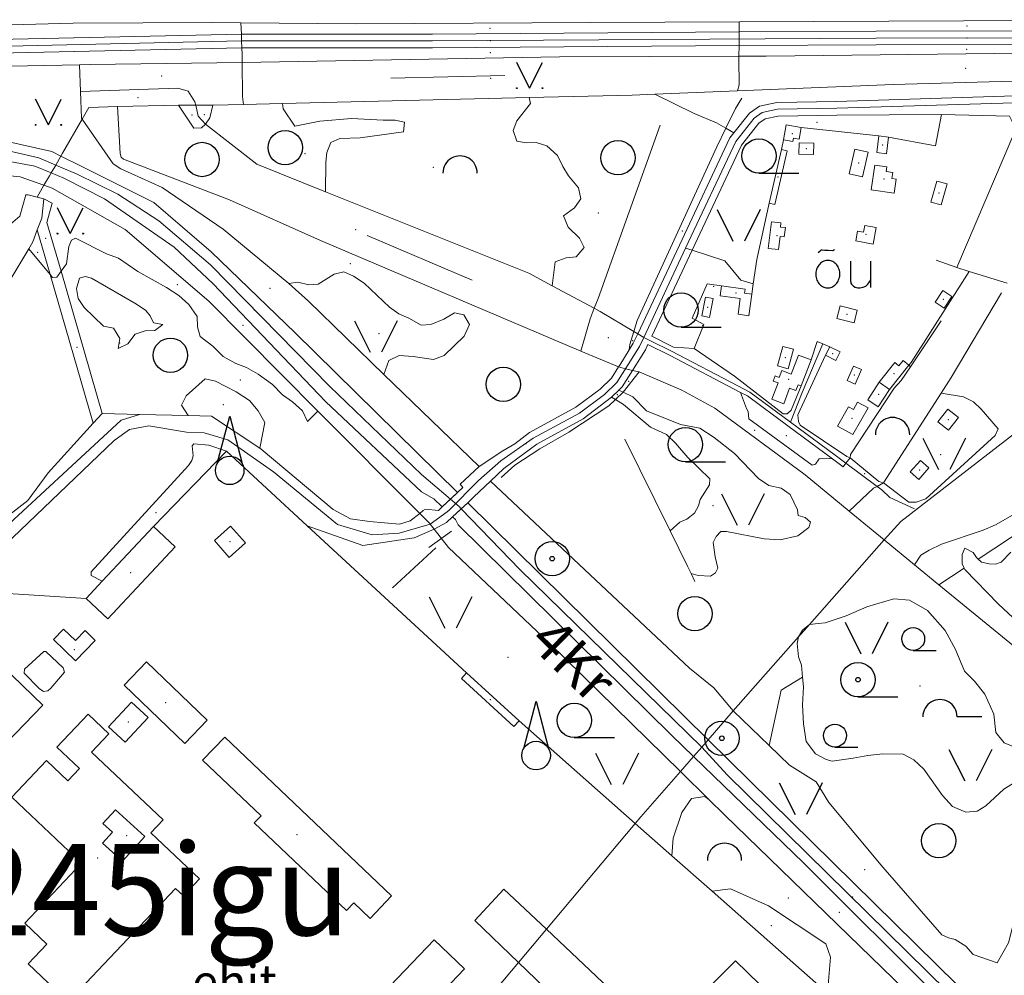
# Model space of a CAD drawing. Units: metres. Extents: x 508347 to 555018, y 5936638 to 6592033.
# Drawn here: x 546203 to 546634, y 6585904 to 6586322 of the extents above; entities that cross this region are included whole.
import ezdxf
from ezdxf.enums import TextEntityAlignment as Align

# ---------------------------------------------------------------- set-up
doc = ezdxf.new("R2010")
doc.units = ezdxf.units.M
for name, color, linetype in [('08080-vektor_must$0$10', 7, 'Continuous'), ('08080-vektor_must$0$16', 7, 'Continuous'), ('08080-vektor_must$0$17', 7, 'Continuous'), ('08080-vektor_must$0$19', 7, 'Continuous'), ('08080-vektor_must$0$2', 7, 'Continuous'), ('08080-vektor_must$0$21', 7, 'Continuous'), ('08080-vektor_must$0$23', 7, 'Continuous'), ('08080-vektor_must$0$24', 7, 'Continuous'), ('08080-vektor_must$0$25', 7, 'Continuous'), ('08080-vektor_must$0$26', 7, 'Continuous'), ('08080-vektor_must$0$3', 7, 'Continuous'), ('08080-vektor_must$0$30', 7, 'Continuous'), ('08080-vektor_must$0$31', 7, 'Continuous'), ('08080-vektor_must$0$33', 7, 'Continuous'), ('08080-vektor_must$0$34', 7, 'Continuous'), ('08080-vektor_must$0$38', 7, 'Continuous'), ('08080-vektor_must$0$40', 7, 'Continuous'), ('08080-vektor_must$0$43', 7, 'Continuous'), ('08080-vektor_must$0$44', 7, 'Continuous'), ('08080-vektor_must$0$47', 7, 'Continuous'), ('08080-vektor_must$0$49', 7, 'Continuous'), ('08080-vektor_must$0$50', 7, 'Continuous'), ('08080-vektor_must$0$51', 7, 'Continuous'), ('08080-vektor_must$0$55', 7, 'Continuous'), ('08080-vektor_must$0$59', 7, 'Continuous'), ('08080-vektor_must$0$7', 7, 'Continuous'), ('08080-vektor_must$0$8', 7, 'Continuous'), ('08080-vektor_must$0$9', 7, 'Continuous'), ('K-xref', 7, 'Continuous')]:
    doc.layers.add(name, color=color, linetype=linetype)
doc.styles.add('08080-vektor_must$0$txt', font='TXT', dxfattribs={"height": 0.2})

# ---------------------------------------------------------------- blocks, each defined once
blk = doc.blocks.new('08080-vektor_must$0$HLEHT1')
at = {"layer": '08080-vektor_must$0$50', "linetype": 'Continuous'}
blk.add_line((0, -7.52), (17.52, -7.52), dxfattribs=at)
blk.add_circle((0, 0), 7.52, dxfattribs=at)
blk = doc.blocks.new('08080-vektor_must$0$LEHT_1')
at = {"layer": '08080-vektor_must$0$50', "linetype": 'Continuous'}
blk.add_circle((0, 0), 7.52, dxfattribs=at)
blk = doc.blocks.new('08080-vektor_must$0$KTORN1')
at = {"layer": '08080-vektor_must$0$44', "color": 7, "linetype": 'Continuous'}
blk.add_lwpolyline([(-5.43, 3.07), (0, 23.76), (5.43, 3.07)], dxfattribs=at)
blk.add_circle((0, 0), 6.24, dxfattribs=at)
blk = doc.blocks.new('08080-vektor_must$0$LPUU_1')
at = {"layer": '08080-vektor_must$0$51', "linetype": 'Continuous'}
for radius in [7.52, 1]:
    blk.add_circle((0, 0), radius, dxfattribs=at)
blk = doc.blocks.new('08080-vektor_must$0$LSALU1')
at = {"layer": '08080-vektor_must$0$51', "linetype": 'Continuous'}
blk.add_line((0, -7.52), (17.52, -7.52), dxfattribs=at)
for radius in [7.52, 1]:
    blk.add_circle((0, 0), radius, dxfattribs=at)
blk = doc.blocks.new('08080-vektor_must$0$HNOOR1')
at = {"layer": '08080-vektor_must$0$50', "linetype": 'Continuous'}
blk.add_line((0, -5), (10, -5), dxfattribs=at)
blk.add_circle((0, 0), 5, dxfattribs=at)
blk = doc.blocks.new('08080-vektor_must$0$HPOOS1')
at = {"layer": '08080-vektor_must$0$50', "linetype": 'Continuous'}
blk.add_line((7.52, 0.04), (18.32, 0.04), dxfattribs=at)
blk.add_arc((0.02, 0.02), 7.5, 359.8472, 180.1528, dxfattribs=at)
blk = doc.blocks.new('08080-vektor_must$0$VOSA_1')
at = {"layer": '08080-vektor_must$0$49', "linetype": 'Continuous'}
blk.add_arc((0.02, 0.02), 7.5, 359.8472, 180.1528, dxfattribs=at)
blk = doc.blocks.new('08080-vektor_must$0$MURU_1')
at = {"layer": '08080-vektor_must$0$49', "linetype": 'Continuous'}
for q in [(-5.6, 11.24), (5.6, 11.24)]:
    blk.add_line((0, 0), q, dxfattribs=at)
for centre in [(-5.6, 0), (5.6, 0)]:
    blk.add_circle(centre, 0.2, dxfattribs=at)
blk = doc.blocks.new('08080-vektor_must$0$LAGE_1')
at = {"layer": '08080-vektor_must$0$49', "linetype": 'Continuous'}
for p, q in [((-9.38, 13.76), (-2.5, 0)), ((9.36, 13.76), (2.5, 0))]:
    blk.add_line(p, q, dxfattribs=at)
blk = doc.blocks.new('08080-vektor_must$0$OU___1')
at = {"layer": '08080-vektor_must$0$49', "color": 7, "linetype": 'Continuous'}
blk.add_line((11.67, 6.24), (11.67, -5.34), dxfattribs=at)
for points in [[(-11.27, 10), (-11.27, 10), (-10.41, 10.79), (-10.15, 10.97), (-9.84, 11.1), (-9.52, 11.12), (-8.33, 11.07), (-6.83, 10.99), (-4.87, 10.92), (-4.66, 10.94), (-4.34, 11.11), (-3.98, 11.33)], [(2.89, 6.24), (2.97, -2.48), (3, -2.97), (3.1, -3.45), (3.36, -3.89), (3.72, -4.34), (4.26, -4.8), (4.96, -5.19), (5.58, -5.39), (6.18, -5.51), (6.92, -5.47), (7.66, -5.38), (8.46, -5.19), (9.15, -4.93), (9.62, -4.67), (10.06, -4.35), (10.51, -3.91), (10.9, -3.33), (11.21, -2.82), (11.67, -2.02)]]:
    blk.add_lwpolyline(points, dxfattribs=at)
blk.add_lwpolyline([(-1.79, 0.3, 0.043111), (-1.84, 1.48, 0.043879), (-2.09, 2.62, 0.045371), (-2.53, 3.68, 0.047479), (-3.14, 4.62, 0.049991), (-3.91, 5.4, 0.052556), (-4.79, 6, 0.054701), (-5.77, 6.38, 0.055936), (-6.79, 6.54, 0.055936), (-7.82, 6.47, 0.054701), (-8.82, 6.17, 0.052556), (-9.75, 5.66, 0.049991), (-10.58, 4.94, 0.047479), (-11.28, 4.06, 0.045371), (-11.81, 3.04, 0.043879), (-12.16, 1.93, 0.043111), (-12.31, 0.76, 0.043111), (-12.26, -0.42, 0.043879), (-12.01, -1.56, 0.045371), (-11.57, -2.62, 0.047479), (-10.96, -3.56, 0.049991), (-10.19, -4.34, 0.052556), (-9.31, -4.94, 0.054701), (-8.33, -5.32, 0.055936), (-7.31, -5.48, 0.055936), (-6.28, -5.41, 0.054701), (-5.28, -5.11, 0.052556), (-4.35, -4.6, 0.049991), (-3.52, -3.88, 0.047479), (-2.82, -3, 0.045371), (-2.29, -1.98, 0.043879), (-1.94, -0.87, 0.043111)], format="xyb", close=True, dxfattribs=at)
blk.add_lwpolyline([(-1.79, 0.3, 0.043111), (-1.84, 1.48, 0.043879), (-2.09, 2.62, 0.045371), (-2.53, 3.68, 0.047479), (-3.14, 4.62, 0.049991), (-3.91, 5.4, 0.052556), (-4.79, 6, 0.054701), (-5.77, 6.38, 0.055936), (-6.79, 6.54, 0.055936), (-7.82, 6.47, 0.054701), (-8.82, 6.17, 0.052556), (-9.75, 5.66, 0.049991), (-10.58, 4.94, 0.047479), (-11.28, 4.06, 0.045371), (-11.81, 3.04, 0.043879), (-12.16, 1.93, 0.043111), (-12.31, 0.76, 0.043111), (-12.26, -0.42, 0.043879), (-12.01, -1.56, 0.045371), (-11.57, -2.62, 0.047479), (-10.96, -3.56, 0.049991), (-10.19, -4.34, 0.052556), (-9.31, -4.94, 0.054701), (-8.33, -5.32, 0.055936), (-7.31, -5.48, 0.055936), (-6.28, -5.41, 0.054701), (-5.28, -5.11, 0.052556), (-4.35, -4.6, 0.049991), (-3.52, -3.88, 0.047479), (-2.82, -3, 0.045371), (-2.29, -1.98, 0.043879), (-1.94, -0.87, 0.043111)], format="xyb", close=True, dxfattribs=at)
blk = doc.blocks.new('08080-vektor_must')
at = {"layer": '08080-vektor_must$0$10', "linetype": 'Continuous', "lineweight": 9}
for p, q in [((546606.94, 6586280.45), (546636.65, 6586279.79)), ((546480.05, 6586183.4), (546497.75, 6586221.04)), ((546557.99, 6586178.81), (546554.9, 6586180.1)), ((546462.45, 6586156.78), (546465.67, 6586159.87)), ((546539.61, 6586144.15), (546559.11, 6586129.7)), ((546566.84, 6586130.14), (546565, 6586127.83)), ((546565.39, 6586130.76), (546566.84, 6586130.14)), ((546409.46, 6586119.96), (546415.36, 6586125.53)), ((546559.11, 6586129.7), (546563.81, 6586126.22)), ((546563.81, 6586126.22), (546565, 6586127.83)), ((546402.22, 6586113.1), (546409.46, 6586119.96)), ((546384.75, 6586098.93), (546390.15, 6586101.86))]:
    blk.add_line(p, q, dxfattribs=at)
for points in [[(546020.53, 6586307.89), (546026.58, 6586308.07), (546153.61, 6586312.44), (546300.39, 6586315.68)], [(546300.39, 6586315.68), (546384.08, 6586315.66), (546518.32, 6586316.62)], [(546518.32, 6586316.62), (546578.27, 6586316.96), (546717.72, 6586317.19)], [(546518.28, 6586310.62), (546578.29, 6586310.96), (546717.58, 6586311.19)], [(546017.91, 6586301.8), (546026.78, 6586302.07), (546153.79, 6586306.44), (546300.59, 6586309.68)], [(546300.59, 6586309.68), (546384.1, 6586309.66), (546518.28, 6586310.62)], [(546516.02, 6586272.48), (546522.84, 6586281.12), (546527.24, 6586284.13), (546534.74, 6586285.77), (546560.97, 6586286.21), (546648.23, 6586288.93), (546798.13, 6586294.11), (546825.64, 6586294.22)], [(546497.75, 6586221.04), (546519.38, 6586267.04), (546526.98, 6586276.68), (546529.66, 6586278.51), (546535.44, 6586279.79), (546561.11, 6586280.21), (546606.94, 6586280.45)], [(546473.93, 6586184.47), (546492.19, 6586223.31), (546514.24, 6586270.22), (546516.02, 6586272.48)], [(546470.16, 6586177.42), (546471.99, 6586180.35), (546473.93, 6586184.47)], [(546480.05, 6586183.4), (546489.61, 6586178.64), (546498.6, 6586178.02)], [(546465.5, 6586169.96), (546466.02, 6586170.8), (546470.16, 6586177.42)], [(546471.63, 6586168.46), (546477.27, 6586177.47), (546478.35, 6586179.78)], [(546478.35, 6586179.78), (546487.79, 6586175.08), (546518.88, 6586158.85)], [(546545.51, 6586161.66), (546541.15, 6586151.02), (546539.32, 6586149.48), (546537.55, 6586149.46), (546516.29, 6586165.98), (546498.6, 6586178.02)], [(546554.9, 6586180.1), (546552.51, 6586181.1), (546549.83, 6586173.04)], [(546565.39, 6586130.76), (546545.09, 6586144.42), (546544.25, 6586146.14), (546544.05, 6586149.02), (546556.11, 6586175.08)], [(546420.11, 6586136.32), (546426.56, 6586141.32), (546446.78, 6586152.33), (546457.41, 6586160.25), (546462.44, 6586165.09), (546465.5, 6586169.96)], [(546465.67, 6586159.87), (546467.14, 6586161.27), (546471.63, 6586168.46)], [(546415.36, 6586125.53), (546429.72, 6586136.2), (546450.02, 6586147.27), (546462.45, 6586156.78)], [(546518.88, 6586158.85), (546521.9, 6586157.27), (546539.61, 6586144.15)], [(546255.78, 6586149.22), (546247.76, 6586146.72), (546190.85, 6586094.15), (546151.87, 6586054.96), (546053.44, 6585952.21), (546008.24, 6585907.64), (546003.34, 6585904.28)], [(546293.89, 6586133.09), (546286.09, 6586135.75), (546279.54, 6586136.26), (546278.88, 6586135.46), (546279.3, 6586131.03), (546278.79, 6586129.04), (546277.32, 6586126.77), (546234.61, 6586080.31), (546234.6, 6586078.69), (546239.45, 6586076.13)], [(546404.48, 6586126.41), (546414.93, 6586133.22), (546420.11, 6586136.32)], [(546329.27, 6586100.43), (546353.6, 6586091.77), (546375.98, 6586095.18), (546384.75, 6586098.93)]]:
    blk.add_lwpolyline(points, dxfattribs=at)
at = {"layer": '08080-vektor_must$0$16', "linetype": 'Continuous', "lineweight": 9}
blk.add_line((546492.58, 6585992.85), (546505.1, 6585980.58), dxfattribs=at)
for points in [[(546384.75, 6586098.93), (546391.03, 6586090.97), (546435.31, 6586049), (546492.58, 6585992.85)], [(546505.1, 6585980.58), (546511.95, 6585973.87), (546590.9, 6585897.34)]]:
    blk.add_lwpolyline(points, dxfattribs=at)
at = {"layer": '08080-vektor_must$0$17', "linetype": 'Continuous', "lineweight": 9}
blk.add_line((546382.44, 6586090.87), (546392.42, 6586098.08), dxfattribs=at)
at = {"layer": '08080-vektor_must$0$19', "linetype": 'Continuous', "lineweight": 9}
for p, q in [((546497.75, 6586221.04), (546494.9, 6586222.03)), ((546333.87, 6586150.67), (546378.46, 6586105.82)), ((546565, 6586127.83), (546578.67, 6586117.71)), ((546383.01, 6586101.13), (546384.75, 6586098.93))]:
    blk.add_line(p, q, dxfattribs=at)
for points in [[(546122.84, 6586261.43), (546203.5, 6586253.2), (546214, 6586249.48)], [(546214, 6586249.48), (546217.6, 6586248.21), (546249.56, 6586230.14), (546286.13, 6586198.7), (546333.87, 6586150.67)], [(546524.51, 6586206.4), (546519.09, 6586207.89), (546512, 6586216.39), (546497.75, 6586221.04)], [(546578.67, 6586117.71), (546580.73, 6586116.18), (546584.34, 6586112.84), (546595.1, 6586107.81)], [(546378.46, 6586105.82), (546382.58, 6586101.68), (546383.01, 6586101.13)]]:
    blk.add_lwpolyline(points, dxfattribs=at)
at = {"layer": '08080-vektor_must$0$2', "linetype": 'Continuous', "lineweight": 9}
for p, q in [((546583.72, 6586270.57), (546579.52, 6586271.07)), ((546536.79, 6586265.2), (546531.41, 6586241.71)), ((546522.53, 6586192.4), (546523.85, 6586201.81)), ((546557.99, 6586178.81), (546556.11, 6586175.08)), ((546562.49, 6586176.54), (546557.99, 6586178.81)), ((546549.83, 6586173.04), (546545.51, 6586161.66)), ((546592.66, 6586170.76), (546584.1, 6586160.06)), ((546584.1, 6586160.06), (546579.63, 6586163.32)), ((546261.94, 6586100.16), (546239.45, 6586076.13)), ((546239.45, 6586076.13), (546232.43, 6586068.62)), ((546399.02, 6586036.04), (546421.95, 6586015.12)), ((546402.54, 6585927.72), (546415.31, 6585941.41)), ((546415.31, 6585941.41), (546433.92, 6585923.82)), ((546421.69, 6585909.27), (546402.54, 6585927.72))]:
    blk.add_line(p, q, dxfattribs=at)
for points in [[(546545.53, 6586274.81), (546538.84, 6586275.97), (546537.69, 6586269.32)], [(546537.69, 6586269.32), (546541.84, 6586268.6), (546542.1, 6586270.07), (546544.63, 6586269.63), (546545.53, 6586274.81)], [(546550.85, 6586262.91), (546544.39, 6586263.16), (546544.58, 6586268.11), (546551.04, 6586267.86), (546550.85, 6586262.91)], [(546579.52, 6586271.07), (546578.63, 6586263.78), (546582.83, 6586263.27), (546583.72, 6586270.57)], [(546531.41, 6586241.71), (546533.99, 6586241.12), (546539.36, 6586264.62), (546536.79, 6586265.2)], [(546568.94, 6586265.35), (546566.46, 6586254.49), (546572.25, 6586253.17), (546574.73, 6586264.03), (546568.94, 6586265.35)], [(546577.73, 6586258.35), (546576.08, 6586247.55), (546586.14, 6586246.01), (546587.07, 6586252.13), (546585.17, 6586252.42), (546585.59, 6586255.14), (546582.61, 6586255.59), (546582.91, 6586257.56), (546577.73, 6586258.35)], [(546604.8, 6586251.36), (546602.23, 6586242.17), (546606.82, 6586240.89), (546609.39, 6586250.08), (546604.8, 6586251.36)], [(546535.55, 6586221.35), (546536.23, 6586227.1), (546538.08, 6586226.88), (546538.56, 6586230.96), (546536.4, 6586231.22), (546536.61, 6586233.06), (546532.46, 6586233.56), (546531.06, 6586221.89), (546535.55, 6586221.35)], [(546569.37, 6586225.18), (546577.05, 6586223.78), (546578.35, 6586230.96), (546573.3, 6586231.87), (546572.77, 6586228.96), (546570.14, 6586229.43), (546569.37, 6586225.18)], [(546510.56, 6586205.46), (546509.94, 6586201.11), (546518.8, 6586199.87), (546517.85, 6586193.06), (546522.53, 6586192.4)], [(546523.85, 6586201.81), (546520.67, 6586202.26), (546520.92, 6586204), (546510.56, 6586205.46)], [(546607.46, 6586203.42), (546604.1, 6586198.4), (546608.06, 6586195.76), (546611.41, 6586200.78), (546607.46, 6586203.42)], [(546503.58, 6586200.59), (546501.95, 6586192.32), (546505.38, 6586191.65), (546507, 6586199.91), (546503.58, 6586200.59)], [(546570.02, 6586194.81), (546562.49, 6586196.73), (546561.08, 6586191.21), (546568.61, 6586189.29), (546570.02, 6586194.81)], [(546537.4, 6586178.94), (546535.1, 6586170.41), (546539.78, 6586169.15), (546542.07, 6586177.69), (546537.4, 6586178.94)], [(546532.65, 6586155.83), (546535.36, 6586162.96), (546533.17, 6586163.79), (546534.04, 6586166.09), (546535.82, 6586165.41), (546536.98, 6586168.44), (546541.1, 6586166.88), (546544.24, 6586175.16), (546549.83, 6586173.04)], [(546556.11, 6586175.08), (546560.61, 6586172.81), (546562.49, 6586176.54)], [(546568.37, 6586170.38), (546565.58, 6586164.04), (546569.14, 6586162.47), (546571.92, 6586168.81), (546568.37, 6586170.38)], [(546579.63, 6586163.32), (546586.48, 6586171.89), (546588.26, 6586170.47), (546590.11, 6586172.79), (546592.66, 6586170.76)], [(546545.51, 6586161.66), (546544.14, 6586162.18), (546543.17, 6586159.61), (546540.4, 6586160.66), (546537.82, 6586153.86), (546532.65, 6586155.83)], [(546584.1, 6586160.06), (546579.14, 6586152.55), (546574.65, 6586155.51), (546579.63, 6586163.32)], [(546568.09, 6586140.33), (546574.72, 6586152.02), (546570.17, 6586154.6), (546568.32, 6586151.34), (546566.2, 6586152.54), (546561.43, 6586144.11), (546568.09, 6586140.33)], [(546610.01, 6586142.23), (546614.4, 6586147.77), (546609.71, 6586151.5), (546605.32, 6586145.96), (546610.01, 6586142.23)], [(546593.18, 6586124.02), (546596.9, 6586120.73), (546601.37, 6586125.8), (546597.65, 6586129.08), (546593.18, 6586124.02)], [(546232.43, 6586068.62), (546241.97, 6586059.7), (546271.48, 6586091.23), (546261.94, 6586100.16)], [(546295.13, 6586086.62), (546288.57, 6586093.93), (546295.6, 6586100.23), (546302.16, 6586092.92), (546295.13, 6586086.62)], [(546218.19, 6586050.62), (546227.72, 6586041.37), (546236.37, 6586050.28), (546231.98, 6586054.55), (546227.72, 6586050.16), (546222.58, 6586055.15), (546218.19, 6586050.62)], [(546285.46, 6586015.39), (546258.8, 6586040.88), (546249.04, 6586030.68), (546275.7, 6586005.18), (546285.46, 6586015.39)], [(546213.45, 6586021.97), (546153.33, 6585959.7), (546161.77, 6585951.55), (546151.37, 6585940.78), (546142.58, 6585949.26), (546131.8, 6585938.09), (546118.12, 6585951.3), (546129.09, 6585962.66), (546125.25, 6585966.37), (546195.58, 6586039.22), (546213.45, 6586021.97)], [(546421.95, 6586015.12), (546419.69, 6586012.64), (546396.76, 6586033.56), (546399.02, 6586036.04)], [(546252.24, 6586023.3), (546242.18, 6586012.43), (546249.49, 6586005.66), (546259.55, 6586016.52), (546252.24, 6586023.3)], [(546224.63, 6585892.05), (546271.62, 6585941.67), (546275.04, 6585938.43), (546282.09, 6585945.87), (546260.77, 6585966.06), (546266.13, 6585971.72), (546234.79, 6586001.39), (546242.37, 6586009.4), (546233.35, 6586017.95), (546219.68, 6586003.51), (546229.57, 6585994.15), (546224.48, 6585988.78), (546215.14, 6585997.63), (546199.98, 6585981.62), (546230.43, 6585952.78), (546205.58, 6585926.53), (546215.28, 6585917.34), (546207.08, 6585908.67), (546224.63, 6585892.05)], [(546293.11, 6586007.98), (546366.14, 6585938.48), (546356.72, 6585928.59), (546349.59, 6585935.37), (546346.37, 6585931.99), (546306.07, 6585970.35), (546309.03, 6585973.46), (546283.44, 6585997.82), (546293.11, 6586007.98)], [(546258.16, 6585964.43), (546248.42, 6585953.63), (546239.61, 6585961.58), (546243.93, 6585966.36), (546239.8, 6585970.08), (546245.23, 6585976.1), (546258.16, 6585964.43)], [(546433.92, 6585923.82), (546477.54, 6585882.56), (546475.05, 6585879.92), (546481.15, 6585874.3), (546516.76, 6585910), (546538.06, 6585889.24), (546533.89, 6585885.49), (546536.28, 6585882.61), (546471.41, 6585814.82), (546486.48, 6585800.28), (546452.6, 6585766.35), (546425.54, 6585792.71), (546420.79, 6585787.37), (546432.65, 6585774.79), (546381.1, 6585724.26)], [(546384.76, 6585919.23), (546317.6, 6585848.8), (546330.98, 6585836.04), (546398.14, 6585906.47), (546384.76, 6585919.23)], [(546359.04, 6585785.88), (546391.33, 6585817.46), (546409.44, 6585799.24), (546426.05, 6585817.99), (546433.75, 6585810.97), (546453.21, 6585831.45), (546447.2, 6585837.08), (546472.88, 6585864.72), (546466.38, 6585871.37), (546463.88, 6585868.64), (546421.69, 6585909.27)]]:
    blk.add_lwpolyline(points, dxfattribs=at)
at = {"layer": '08080-vektor_must$0$21', "linetype": 'Continuous', "lineweight": 9}
for p, q in [((546211.06, 6586229.93), (546216.7, 6586210.41)), ((546216.7, 6586210.41), (546235.52, 6586145.31)), ((546454.85, 6586195.67), (546436.44, 6586205.53)), ((546473.93, 6586184.47), (546472.22, 6586185.49)), ((546476.52, 6586182.93), (546473.93, 6586184.47))]:
    blk.add_line(p, q, dxfattribs=at)
for points in [[(546280.41, 6586284.63), (546280.1, 6586286.06), (546277.09, 6586290.71), (546272.54, 6586292.02), (546230, 6586290.51)], [(546284.75, 6586276.29), (546281.47, 6586279.69), (546280.41, 6586284.63)], [(546337.19, 6586246.66), (546307.14, 6586258.79), (546284.75, 6586276.29)], [(546436.44, 6586205.53), (546426.31, 6586210.96), (546337.19, 6586246.66)], [(546472.22, 6586185.49), (546457.51, 6586194.24), (546454.85, 6586195.67)]]:
    blk.add_lwpolyline(points, dxfattribs=at)
at = {"layer": '08080-vektor_must$0$23', "linetype": 'Continuous', "lineweight": 9}
for p, q in [((546365.77, 6586296.4), (546415.76, 6586297.6)), ((546355.45, 6586227.57), (546401.45, 6586207.97))]:
    blk.add_line(p, q, dxfattribs=at)
at = {"layer": '08080-vektor_must$0$24', "linetype": 'Continuous', "lineweight": 9}
for points in [[(546397.4, 6586117.27), (546394.97, 6586114.97), (546388.34, 6586108.7), (546386.64, 6586107.09)], [(546390.15, 6586101.86), (546392.84, 6586104.36), (546399.47, 6586110.54), (546402.22, 6586113.1)]]:
    blk.add_lwpolyline(points, dxfattribs=at)
at = {"layer": '08080-vektor_must$0$25', "linetype": 'Continuous', "lineweight": 9}
for points in [[(546300.22, 6586320.64), (546300.39, 6586315.68), (546300.49, 6586312.68), (546300.59, 6586309.68), (546300.69, 6586306.82)], [(546518.23, 6586304.72), (546518.24, 6586305.96), (546518.28, 6586310.62), (546518.3, 6586313.62), (546518.32, 6586316.62), (546518.36, 6586321.06)], [(546222.11, 6586263.52), (546230.72, 6586278.44), (546233.69, 6586283.59)], [(546287.88, 6586284.63), (546280.41, 6586284.63), (546272.88, 6586284.63)], [(546211, 6586244.29), (546214, 6586249.48), (546216.41, 6586253.67)], [(546453.04, 6586191.07), (546454.85, 6586195.67), (546456.54, 6586199.98)], [(546474.48, 6586167.76), (546471.63, 6586168.46), (546468.56, 6586169.21), (546465.5, 6586169.96)], [(546577.09, 6586116.86), (546578.67, 6586117.71), (546581.54, 6586119.24)]]:
    blk.add_lwpolyline(points, dxfattribs=at)
at = {"layer": '08080-vektor_must$0$26', "linetype": 'Continuous', "lineweight": 9}
for p, q in [((546229.55, 6586302.26), (546199.2, 6586301.58)), ((546230, 6586290.51), (546229.55, 6586302.26)), ((546545.53, 6586274.81), (546579.52, 6586271.07)), ((546536.79, 6586265.2), (546537.69, 6586269.32)), ((546221.49, 6586211.84), (546239.47, 6586149.64)), ((546523.85, 6586201.81), (546524.51, 6586206.4)), ((546404.48, 6586126.41), (546362.74, 6586166.68)), ((546239.47, 6586149.64), (546255.78, 6586149.22)), ((546255.78, 6586149.22), (546277.13, 6586148.67)), ((546261.94, 6586100.16), (546293.89, 6586133.09)), ((546293.89, 6586133.09), (546329.27, 6586100.43)), ((546329.27, 6586100.43), (546399.02, 6586036.04)), ((546421.95, 6586015.12), (546472.86, 6585970.15)), ((546472.86, 6585970.15), (546488.88, 6585956)), ((546488.88, 6585956), (546506.49, 6585940.44)), ((546506.49, 6585940.44), (546557.03, 6585895.8))]:
    blk.add_line(p, q, dxfattribs=at)
for points in [[(546717.5, 6586308.15), (546530.17, 6586306), (546518.24, 6586305.96)], [(546300.72, 6586303.19), (546234.2, 6586302.36), (546229.55, 6586302.26)], [(546518.24, 6586305.96), (546439.62, 6586305.69), (546300.72, 6586303.19)], [(546230.72, 6586278.44), (546230.44, 6586278.84), (546230, 6586290.51)], [(546519.47, 6586287.6), (546516.69, 6586283.14), (546512.5, 6586274.46)], [(546321.13, 6586206.51), (546292.39, 6586230.26), (546265.67, 6586248.49), (546247.65, 6586256.74), (546244.27, 6586258.89), (546230.72, 6586278.44)], [(546583.72, 6586270.57), (546604.33, 6586266.77), (546606.94, 6586280.45)], [(546636.65, 6586279.79), (546637.8, 6586277.44), (546638.65, 6586274.34), (546638.63, 6586271.96), (546613.68, 6586213.48)], [(546512.5, 6586274.46), (546508.56, 6586266.3), (546473.72, 6586190.36), (546472.22, 6586185.49)], [(546213.88, 6586243.49), (546217.57, 6586241.72), (546215.28, 6586233.2), (546221.49, 6586211.84)], [(546524.51, 6586206.4), (546526.02, 6586216.96), (546531.41, 6586241.71)], [(546619.01, 6586211.81), (546593.58, 6586171.88), (546592.66, 6586170.76)], [(546362.74, 6586166.68), (546329.83, 6586198.75), (546321.13, 6586206.51)], [(546498.6, 6586178.02), (546502.91, 6586188.6), (546497.77, 6586191.32), (546504.37, 6586206.35), (546510.56, 6586205.46)], [(546472.22, 6586185.49), (546470.45, 6586179.76), (546470.16, 6586177.42)], [(546277.13, 6586148.67), (546287.27, 6586148.41), (546308.44, 6586134.39)], [(546308.44, 6586134.39), (546309.14, 6586133.93), (546340.65, 6586107.52), (546348.13, 6586103.42), (546356.45, 6586102.33), (546369.69, 6586101.2), (546374.3, 6586102.68), (546378.46, 6586105.82)], [(546397.4, 6586117.27), (546396.21, 6586118.61), (546404.48, 6586126.41)], [(546378.46, 6586105.82), (546380.05, 6586107.09), (546381.04, 6586107.65), (546386.64, 6586107.09)], [(546058.55, 6585941.47), (546184.51, 6586071.7), (546232.43, 6586068.62)]]:
    blk.add_lwpolyline(points, dxfattribs=at)
at = {"layer": '08080-vektor_must$0$3', "linetype": 'Continuous', "lineweight": 9}
for p in [(546541.61, 6586272.06), (546547.72, 6586265.51), (546581.17, 6586267.17), (546570.6, 6586259.26), (546535.39, 6586253.16), (546581.76, 6586252.18), (546605.81, 6586246.12), (546534.94, 6586227.46), (546573.86, 6586228.07), (546516.9, 6586202.35), (546607.76, 6586199.59), (546504.48, 6586196.12), (546565.55, 6586193.01), (546538.59, 6586174.04), (546559.3, 6586175.81), (546540.02, 6586164.51), (546568.75, 6586166.42), (546586.14, 6586167.04), (546579.45, 6586157.94), (546567.73, 6586147.46), (546609.86, 6586146.86), (546597.27, 6586124.9), (546295.36, 6586093.42), (546251.96, 6586079.93), (546227.28, 6586046.19), (546267.25, 6586023.03), (546409.36, 6586024.34), (546250.87, 6586014.48), (546324.79, 6585965.18), (546237.49, 6585955)]:
    blk.add_point(p, dxfattribs=at)
at = {"layer": '08080-vektor_must$0$30', "linetype": 'Continuous', "lineweight": 9}
for p, q in [((546300.72, 6586303.19), (546300.69, 6586306.82)), ((546481.47, 6586289.35), (546517.56, 6586290.78)), ((546301.32, 6586284.84), (546318.38, 6586285.25)), ((546318.38, 6586285.25), (546426.46, 6586287.86)), ((546233.69, 6586283.59), (546246.16, 6586283.92)), ((546246.16, 6586283.92), (546272.88, 6586284.63)), ((546287.88, 6586284.63), (546301.32, 6586284.84)), ((546483.8, 6586275.88), (546456.54, 6586199.98)), ((546222.11, 6586263.52), (546221.41, 6586262.31)), ((546221.41, 6586262.31), (546219.12, 6586258.34)), ((546216.41, 6586253.67), (546217.12, 6586254.89)), ((546217.12, 6586254.89), (546219.12, 6586258.34)), ((546613.68, 6586213.48), (546604.62, 6586216.7)), ((546619.01, 6586211.81), (546613.68, 6586213.48)), ((546635.62, 6586206.6), (546619.01, 6586211.81)), ((546453.04, 6586191.07), (546449.06, 6586176.81)), ((546593.27, 6586170.04), (546606.7, 6586190.21)), ((546465.5, 6586169.96), (546449.06, 6586176.81)), ((546474.48, 6586167.76), (546467.6, 6586158.93)), ((546467.6, 6586158.93), (546464.18, 6586155.72)), ((546606.69, 6586158.48), (546581.54, 6586119.24)), ((546488.08, 6586098.16), (546468.26, 6586138.4)), ((546566.44, 6586106.9), (546577.09, 6586116.86)), ((546581.86, 6586094.25), (546566.44, 6586106.9)), ((546595.12, 6586083.36), (546581.86, 6586094.25)), ((546366.57, 6586073.32), (546385.47, 6586090.78)), ((546605.77, 6586074.62), (546595.12, 6586083.36)), ((546498.97, 6586076.06), (546497.27, 6586079.51)), ((546670.83, 6586021.21), (546605.77, 6586074.62))]:
    blk.add_line(p, q, dxfattribs=at)
for points in [[(546300.22, 6586320.64), (546287.72, 6586320.76), (546226.74, 6586320.46), (546188.47, 6586319.5), (546075.33, 6586315.14), (546021.27, 6586313.71)], [(546518.36, 6586321.06), (546453.23, 6586320.79), (546350.61, 6586320.15), (546300.22, 6586320.64)], [(546717.83, 6586321.98), (546714.7, 6586321.87), (546518.36, 6586321.06)], [(546301.32, 6586284.84), (546300.86, 6586288.4), (546300.72, 6586303.19)], [(546518.23, 6586304.72), (546518.31, 6586293.49), (546517.56, 6586290.78)], [(546517.56, 6586290.78), (546585.77, 6586293.65), (546717.26, 6586297.22)], [(546426.46, 6586287.86), (546471.49, 6586288.95), (546481.47, 6586289.35)], [(546449.06, 6586176.81), (546335.05, 6586225.39), (546295.26, 6586243.18), (546248.78, 6586260.89), (546247.76, 6586261.87), (546247.34, 6586263.37), (546246.16, 6586283.92)], [(546633.16, 6586202.47), (546611.06, 6586165.3), (546606.69, 6586158.48)], [(546566.84, 6586130.14), (546567.07, 6586131.7), (546586.19, 6586160.69), (546589.26, 6586164.01), (546593.27, 6586170.04)], [(546566.44, 6586106.9), (546547.2, 6586122.7), (546507.74, 6586151.9), (546493.28, 6586159.75), (546474.48, 6586167.76)], [(546464.18, 6586155.72), (546461.28, 6586152.99), (546443.73, 6586141.44), (546431, 6586134.12), (546420.07, 6586126.92), (546414.07, 6586121.61)], [(546606.69, 6586158.48), (546616.52, 6586156.84), (546620.86, 6586154.68), (546624.31, 6586151.42)], [(546581.54, 6586119.24), (546579.4, 6586119.77), (546566.84, 6586130.14)], [(546674.41, 6586131.09), (546654.69, 6586116.24), (546642.04, 6586107.47), (546630.54, 6586100.85), (546625.08, 6586098.51), (546606.86, 6586092.39), (546601.43, 6586089.82), (546597.84, 6586087.57), (546595.12, 6586083.36)], [(546497.27, 6586079.51), (546495.7, 6586082.7), (546488.08, 6586098.16)]]:
    blk.add_lwpolyline(points, dxfattribs=at)
at = {"layer": '08080-vektor_must$0$31', "linetype": 'Continuous', "lineweight": 9}
for p, q in [((546211, 6586244.29), (546213.88, 6586243.49)), ((546399.47, 6586110.54), (546504.76, 6586006.81)), ((546504.76, 6586006.81), (546613.71, 6585899.48))]:
    blk.add_line(p, q, dxfattribs=at)
for points in [[(545596.76, 6586299.29), (545601.87, 6586300.38), (545603.05, 6586301.09), (545614.28, 6586302.04), (545618.48, 6586304.55), (545639.48, 6586303.35), (545648.15, 6586303.31), (545696.52, 6586298.95), (545708.36, 6586298.83), (545730.36, 6586298.07), (545752.19, 6586295.86), (545772.52, 6586296.19), (545784.91, 6586295.25), (545814.68, 6586293.96), (545847.35, 6586291.34), (545923.71, 6586286.54), (545995.94, 6586283.02), (546058.84, 6586280.99), (546124.2, 6586278.45), (546180.25, 6586272.58), (546217.45, 6586264.28), (546221.41, 6586262.31)], [(546217.12, 6586254.89), (546210, 6586257.81), (546189.4, 6586261.68), (546172.19, 6586263.96), (546162.42, 6586265.96), (546146.22, 6586265.98), (546109.31, 6586268.47), (546072.74, 6586267.95), (545989.41, 6586270.58), (545960.05, 6586273.76), (545897.66, 6586275.25), (545790.22, 6586278.99), (545696.74, 6586281.47), (545674.46, 6586280.99), (545664.67, 6586282.24), (545658.81, 6586282.14), (545623.92, 6586285.97)], [(546221.41, 6586262.31), (546230.28, 6586257.9), (546262.06, 6586242), (546287.18, 6586220.36), (546323.91, 6586184.97), (546394.97, 6586114.97)], [(546388.34, 6586108.7), (546384.69, 6586112.23), (546379.26, 6586115.37), (546337.44, 6586154.73), (546287.94, 6586206.52), (546271.02, 6586222.37), (546240.48, 6586243.55), (546222.69, 6586252.6), (546217.12, 6586254.89)], [(546110.8, 6586221.09), (546114.6, 6586231.59), (546116.41, 6586232.47), (546125, 6586234.05), (546161.34, 6586233.01), (546195.35, 6586230.82), (546198.33, 6586231.67), (546203.49, 6586236.03), (546206.09, 6586245.29), (546207.05, 6586245.38), (546211, 6586244.29)], [(546213.88, 6586243.49), (546213.03, 6586235.17), (546211.06, 6586229.93)], [(546211.06, 6586229.93), (546209.09, 6586224.7), (546207.29, 6586221.72)], [(546207.29, 6586221.72), (546189.55, 6586192.26), (546151.59, 6586130.99), (546113.3, 6586070.76), (546076.58, 6585998.37)], [(546261.95, 6586189.28), (546260.55, 6586192.37), (546258.64, 6586194.74), (546254.56, 6586197.5), (546234.76, 6586208.81), (546232.08, 6586209.55), (546229.58, 6586208.86), (546228.29, 6586204.34), (546228.98, 6586199.98), (546231.6, 6586195.97), (546240.11, 6586187.85), (546244.45, 6586186.96), (546247.13, 6586182.48), (546246.43, 6586178.09), (546250.64, 6586180.12), (546253.87, 6586184.34), (546258.27, 6586185.73), (546262.59, 6586185.9), (546265.96, 6586188.59), (546261.95, 6586189.28)], [(546498.34, 6585999.45), (546488.84, 6586008.64), (546395.36, 6586100.9), (546394.07, 6586103.17), (546392.84, 6586104.36)], [(546606.75, 6585892.76), (546546.47, 6585952.89), (546498.34, 6585999.45)]]:
    blk.add_lwpolyline(points, dxfattribs=at)
at = {"layer": '08080-vektor_must$0$33', "linetype": 'Continuous', "lineweight": 9}
for p in [(546306.04, 6586194.88), (546247.12, 6586180.44), (546567.98, 6585937.98)]:
    blk.add_point(p, dxfattribs=at)
at = {"layer": '08080-vektor_must$0$34', "linetype": 'Continuous', "lineweight": 9}
for points in [[(545587.36, 6586292.06), (545613.69, 6586294.86), (545637.12, 6586294.49), (545684.51, 6586290.57), (545748.81, 6586288.64), (545816.98, 6586285.73), (545921.89, 6586280.41), (546002.62, 6586277.03), (546090.86, 6586274.12), (546152.25, 6586271.22), (546179.81, 6586268.8), (546211.72, 6586261.55), (546219.12, 6586258.34)], [(546219.12, 6586258.34), (546228.45, 6586254.29), (546246.34, 6586245.58), (546264.22, 6586233.98), (546286.95, 6586214.63), (546339.16, 6586161.42), (546379.29, 6586122.86), (546391.91, 6586112.08)], [(546391.91, 6586112.08), (546395.72, 6586108.83), (546396.63, 6586107.89)], [(546396.63, 6586107.89), (546422.31, 6586081.26), (546501.92, 6586003.55)], [(546741.1, 6585767.19), (546688.27, 6585819.11), (546513.04, 6585991.39), (546501.92, 6586003.55)]]:
    blk.add_lwpolyline(points, dxfattribs=at)
at = {"layer": '08080-vektor_must$0$38', "linetype": 'Continuous', "lineweight": 9}
for p, q in [((546622.92, 6586085.89), (546732.33, 6586157.76)), ((546605.77, 6586074.62), (546616.81, 6586081.87))]:
    blk.add_line(p, q, dxfattribs=at)
blk.add_lwpolyline([(546531.51, 6586004.21), (546536.65, 6586028.45), (546546.06, 6586034.23)], dxfattribs=at)
at = {"layer": '08080-vektor_must$0$40', "linetype": 'Continuous', "lineweight": 9}
for p, q in [((546512.5, 6586274.46), (546516.02, 6586272.48)), ((546207.29, 6586221.72), (546216.7, 6586210.41)), ((546593.27, 6586170.04), (546592.66, 6586170.76)), ((546462.45, 6586156.78), (546464.18, 6586155.72)), ((546467.6, 6586158.93), (546465.67, 6586159.87)), ((546235.52, 6586145.31), (546239.47, 6586149.64)), ((546329.38, 6586146.14), (546333.87, 6586150.67)), ((546310.67, 6586145.6), (546308.44, 6586134.39)), ((546637.19, 6586088.83), (546633.07, 6586084.45)), ((546624.36, 6586084.5), (546622.92, 6586085.89)), ((546627.7, 6586083.73), (546624.36, 6586084.5)), ((546630.6, 6586083.64), (546627.7, 6586083.73)), ((546633.07, 6586084.45), (546630.6, 6586083.64)), ((546549.08, 6586057.22), (546552.88, 6586057.71)), ((546515.76, 6586019.4), (546531.51, 6586004.21))]:
    blk.add_line(p, q, dxfattribs=at)
for points in [[(546481.47, 6586289.35), (546498.59, 6586280.95), (546508.41, 6586276.76), (546512.5, 6586274.46)], [(546337.19, 6586246.66), (546337.38, 6586259.65), (546337.86, 6586263.81), (546339.54, 6586268.21), (546343.55, 6586269.98), (546352.45, 6586270.2), (546371.42, 6586272.9), (546371.83, 6586277.05), (546367.74, 6586278), (546362.46, 6586277.97), (546348.57, 6586278.72), (546334.69, 6586277.53), (546323.81, 6586275.42), (546318.7, 6586282.94), (546318.38, 6586285.25)], [(546436.44, 6586205.53), (546437.73, 6586216.05), (546442.63, 6586217.76), (546446.9, 6586218.22), (546450.5, 6586222.25), (546448.49, 6586226.28), (546443.41, 6586231.18), (546441.42, 6586236.07), (546446.29, 6586239.61), (546449.02, 6586243.61), (546447.99, 6586248.4), (546443.56, 6586253.7), (546441.07, 6586257.71), (546438.86, 6586262.49), (546434.1, 6586266.82), (546429.46, 6586268.22), (546425.04, 6586268.14), (546420.98, 6586268.84), (546419.41, 6586273.51), (546420.99, 6586277.7), (546427.02, 6586285.33), (546426.46, 6586287.86)], [(546284.75, 6586276.29), (546283.01, 6586274.68), (546279.64, 6586274.55), (546272.88, 6586284.63)], [(546287.88, 6586284.63), (546286.6, 6586278.98), (546284.75, 6586276.29)], [(546221.49, 6586211.84), (546223.86, 6586215.06), (546224.81, 6586222.63), (546226.11, 6586225.52), (546227.78, 6586226.36), (546241.4, 6586219.48), (546246.55, 6586217.6), (546255.03, 6586211.81), (546267.69, 6586204.8), (546273.03, 6586201.18), (546277.41, 6586197.24), (546280.99, 6586191.99), (546281.22, 6586187.47), (546282.42, 6586183.29), (546287.89, 6586179.09), (546292.37, 6586174.53), (546298.05, 6586171.42), (546302.62, 6586169.78), (546307.74, 6586166.85), (546314.1, 6586162.33), (546318.44, 6586157.78), (546322.79, 6586154.77), (546327.17, 6586150.76), (546329.38, 6586146.14)], [(546216.7, 6586210.41), (546217.74, 6586209.16), (546219.55, 6586209.2), (546221.49, 6586211.84)], [(546362.74, 6586166.68), (546364.92, 6586172.82), (546369.52, 6586174.92), (546375.56, 6586174.61), (546384.56, 6586173.26), (546389.16, 6586175.04), (546397.99, 6586183.44), (546400.3, 6586188.6), (546397.77, 6586192.81), (546393.7, 6586193.6), (546389.07, 6586190.92), (546383.35, 6586188.6), (546379.04, 6586188.23), (546373.68, 6586191.35), (546369.29, 6586193.24), (546365.2, 6586196.08), (546354.14, 6586206.64), (546349.53, 6586209.76), (546345.32, 6586211.63), (546341.08, 6586210.55), (546334.03, 6586206.18), (546329.97, 6586205.96), (546325.11, 6586207.05), (546321.13, 6586206.51)], [(546310.67, 6586145.6), (546307.74, 6586150.77), (546303.95, 6586155.29), (546298.1, 6586159.08), (546289.02, 6586163.68), (546284.55, 6586164.7), (546276.22, 6586157.34), (546274.24, 6586153.31), (546277.13, 6586148.67)], [(546464.18, 6586155.72), (546467.71, 6586153.56), (546479.56, 6586143.56), (546486.49, 6586140.35), (546490.43, 6586136.67), (546495.8, 6586130.34), (546505.55, 6586120.98), (546505.31, 6586118.42), (546501.25, 6586111.94), (546500.54, 6586109.2), (546498.76, 6586106.02), (546495.46, 6586103.37), (546492.31, 6586102.03), (546488.08, 6586098.16)], [(546497.27, 6586079.51), (546500.41, 6586078.69), (546505.73, 6586078.41), (546508.02, 6586079.82), (546509.02, 6586081.89), (546507.75, 6586086.92), (546506.98, 6586093.18), (546508.29, 6586095.76), (546510.36, 6586097.9), (546512.76, 6586097.94), (546529.21, 6586094.74), (546536.27, 6586094.24), (546544.04, 6586096.1), (546548.84, 6586099.64), (546549.51, 6586101.99), (546547.27, 6586104.06), (546544.14, 6586104.92), (546543.91, 6586107.39), (546540.67, 6586114.16), (546536.75, 6586116.84), (546531.31, 6586118.11), (546526.83, 6586121.11), (546516.25, 6586132.05), (546507.32, 6586139.16), (546501.09, 6586143.1), (546492.67, 6586144.85), (546477.69, 6586150.7), (546471.81, 6586156.88), (546467.6, 6586158.93)], [(546518.88, 6586158.85), (546521.6, 6586151.77), (546522.24, 6586150.5), (546522.6, 6586147.25), (546550.23, 6586126.98), (546551.75, 6586127.41), (546553.31, 6586129.75), (546556.48, 6586130.01), (546559.11, 6586129.7)], [(546624.31, 6586151.42), (546631.66, 6586142.87), (546630.36, 6586139.99), (546600.08, 6586112.23), (546595.84, 6586110.71), (546592.62, 6586110.82), (546581.54, 6586119.24)], [(546076.58, 6585998.37), (546125.52, 6586036.28), (546151.4, 6586060.24), (546179.28, 6586090.17), (546206.95, 6586111.54), (546215.79, 6586123.68), (546235.52, 6586145.31)], [(546409.46, 6586119.96), (546496.51, 6586038.08), (546507.28, 6586029.5), (546515.76, 6586019.4)], [(546622.92, 6586085.89), (546622.26, 6586086.52), (546620.8, 6586088.78), (546617.05, 6586090.63), (546615.97, 6586087.9), (546615.94, 6586083.76), (546616.81, 6586081.87)], [(546616.81, 6586081.87), (546617.08, 6586081.29), (546631.91, 6586066.2), (546644.55, 6586054.32), (546650.15, 6586050.54), (546656.95, 6586046.69), (546664.39, 6586041.44), (546669.93, 6586039.4), (546672.67, 6586037.38), (546674.85, 6586034.97), (546676.53, 6586031.17), (546674.9, 6586026.92), (546670.83, 6586021.21)], [(546552.88, 6586057.71), (546555.96, 6586058.02), (546565.13, 6586060.98), (546574.17, 6586064.94), (546586.09, 6586068.46), (546592.94, 6586067.86), (546600.72, 6586063.39), (546608.48, 6586054.58), (546612.98, 6586046.3), (546616.95, 6586036.78), (546621.27, 6586032.44), (546625.92, 6586026.8), (546629.85, 6586018.01), (546630.74, 6586010), (546634.39, 6586005.37), (546643.01, 6586001.92)], [(546641.08, 6585989.35), (546634.21, 6585985.18), (546626.26, 6585977.84), (546622.46, 6585975.57), (546617.55, 6585975.13), (546611.72, 6585977.5), (546607.32, 6585982.41), (546599.21, 6585993.85), (546594.81, 6585997.99), (546590.07, 6586000.52), (546581.27, 6586000.62), (546574.61, 6585999.92), (546568.27, 6585998.68), (546558.99, 6585997.41), (546556.39, 6585998.08), (546551.73, 6586000.64), (546547.64, 6586006), (546546.49, 6586013.68), (546546.07, 6586022.02), (546546.44, 6586030), (546546.06, 6586034.23)], [(546544.27, 6586051.79), (546546.02, 6586054.73), (546549.08, 6586057.22)], [(546546.06, 6586034.23), (546545.6, 6586039.36), (546544.31, 6586043.01), (546543.7, 6586048.85), (546544.27, 6586051.79)], [(546531.51, 6586004.21), (546540.32, 6585995.71), (546551.98, 6585988.3), (546557.56, 6585979.25), (546581.14, 6585951.06), (546606.99, 6585921.41), (546610, 6585920.08), (546612.91, 6585919.36), (546617.56, 6585916.37), (546620.78, 6585912.77)], [(546488.88, 6585956), (546489.43, 6585963.76), (546493.18, 6585974.99), (546497.49, 6585981.04), (546503.25, 6585981.91), (546505.1, 6585980.58)], [(546620.78, 6585912.77), (546631.24, 6585909.11), (546636.28, 6585917.86), (546639.33, 6585930.05), (546644.44, 6585935.15), (546653.06, 6585937.23), (546663.75, 6585942.43), (546671.2, 6585945.45), (546680.81, 6585946.2), (546685.71, 6585941.48), (546685.76, 6585927.81), (546685.38, 6585917.41), (546683.13, 6585903.32), (546672.86, 6585896.2), (546661.58, 6585892.14), (546656.73, 6585883.78), (546655.33, 6585876.05), (546656.58, 6585870.68), (546675.4, 6585851.97), (546739.41, 6585794.03), (546747.12, 6585785.24)], [(546506.49, 6585940.44), (546514.48, 6585941.58), (546531.18, 6585934.09), (546556.22, 6585917.38), (546558.24, 6585911.62), (546557.03, 6585895.8)]]:
    blk.add_lwpolyline(points, dxfattribs=at)
at = {"layer": '08080-vektor_must$0$43', "linetype": 'Continuous', "lineweight": 9}
for p, q in [((546397.4, 6586117.27), (546394.97, 6586114.97)), ((546394.97, 6586114.97), (546391.91, 6586112.08)), ((546399.47, 6586110.54), (546402.22, 6586113.1)), ((546388.34, 6586108.7), (546386.64, 6586107.09)), ((546391.91, 6586112.08), (546388.34, 6586108.7)), ((546396.63, 6586107.89), (546399.47, 6586110.54)), ((546390.15, 6586101.86), (546392.84, 6586104.36)), ((546392.84, 6586104.36), (546396.63, 6586107.89))]:
    blk.add_line(p, q, dxfattribs=at)
at = {"layer": '08080-vektor_must$0$47', "linetype": 'Continuous', "lineweight": 9}
blk.add_lwpolyline([(546382, 6585862.05), (546421.69, 6585909.27), (546433.92, 6585923.82), (546472.86, 6585970.15), (546475.34, 6585973.1), (546492.58, 6585992.85), (546498.34, 6585999.45), (546501.92, 6586003.55), (546504.76, 6586006.81), (546515.76, 6586019.4), (546527.64, 6586033.01), (546544.27, 6586051.79), (546549.08, 6586057.22), (546581.86, 6586094.25), (546589.04, 6586102.36), (546695.59, 6586184.73)], dxfattribs=at)
at = {"layer": '08080-vektor_must$0$49', "linetype": 'Continuous', "lineweight": 9}
for p in [(546409.29, 6586318.18), (546618.08, 6586319.25), (546409.36, 6586312.84), (546618, 6586314.03), (546409.44, 6586307.49), (546617.91, 6586309.02), (546617.53, 6586300.76), (546265.44, 6586297.26), (546409.52, 6586296.3), (546255.2, 6586287.78), (546278.82, 6586280.21), (546284.12, 6586280.46), (546552.34, 6586277.06), (546328.29, 6586263.27), (546384.44, 6586257.29), (546456.63, 6586237.42), (546350.5, 6586230.07), (546493.37, 6586229.46), (546214.69, 6586226.32), (546211.23, 6586220.17), (546348.11, 6586215.11), (546272.44, 6586206.03), (546312.94, 6586204.4), (546507.22, 6586205.3), (546301.17, 6586188.12), (546502.28, 6586187.99), (546360.72, 6586184.51), (546461.06, 6586182.82), (546228.5, 6586178.58), (546471.74, 6586181.46), (546299.98, 6586164.3), (546469.98, 6586163.7), (546465.02, 6586157.88), (546292.46, 6586153.46), (546525.15, 6586142.2), (546539, 6586139.91), (546425.04, 6586136.44), (546606.6, 6586131.57), (546573.27, 6586123.27), (546506.84, 6586109.28), (546263.1, 6586106.2), (546417.18, 6586042.82), (546597.5, 6586030.35), (546250.13, 6585964.86), (546573.3, 6585949.87), (546539.89, 6585937.53), (546562.22, 6585931.16), (546532.36, 6585925.44)]:
    blk.add_point(p, dxfattribs=at)
at = {"layer": '08080-vektor_must$0$55', "linetype": 'Continuous', "lineweight": 9}
blk.add_lwpolyline([(546215.61, 6586028.25), (546217.06, 6586029.31), (546223, 6586036.37), (546222.41, 6586038.23), (546214.81, 6586045.42), (546213.98, 6586045.38), (546205.48, 6586037.69), (546205.27, 6586035.99), (546211.9, 6586029.17), (546213.82, 6586027.86), (546215.61, 6586028.25)], dxfattribs=at)
at = {"layer": '08080-vektor_must$0$9', "linetype": 'Continuous', "lineweight": 9}
for p, q in [((546476.52, 6586182.93), (546494.9, 6586222.03)), ((546476.52, 6586182.93), (546479.2, 6586181.59)), ((546540.8, 6586145.76), (546560.3, 6586131.31)), ((546560.3, 6586131.31), (546565, 6586127.83)), ((546383.01, 6586101.13), (546390.51, 6586106.61))]:
    blk.add_line(p, q, dxfattribs=at)
for points in [[(546017.82, 6586304.8), (546026.68, 6586305.07), (546153.7, 6586309.44), (546300.49, 6586312.68), (546384.09, 6586312.66), (546578.28, 6586313.96), (546717.65, 6586314.19), (546823.11, 6586316.94)], [(546494.9, 6586222.03), (546516.81, 6586268.63), (546524.91, 6586278.9), (546528.45, 6586281.32), (546535.09, 6586282.78), (546561.04, 6586283.21), (546648.33, 6586285.93), (546798.19, 6586291.11), (546825.54, 6586291.21)], [(546390.51, 6586106.61), (546391.36, 6586107.23), (546404.24, 6586120.21), (546413.93, 6586128.89), (546428.14, 6586138.76), (546448.4, 6586149.8), (546459.35, 6586157.96), (546464.79, 6586163.18), (546474.63, 6586178.91), (546476.52, 6586182.93)], [(546479.2, 6586181.59), (546488.7, 6586176.86), (546517.79, 6586161.67)], [(546540.8, 6586145.76), (546545.96, 6586158.85), (546554.9, 6586180.1)], [(546517.79, 6586161.67), (546522.96, 6586158.97), (546540.8, 6586145.76)], [(545798.93, 6585848.62), (545844.02, 6585859.63), (545963.36, 6585881.79), (545983.4, 6585887.56), (545996.1, 6585892.9), (546001.12, 6585896.71), (546010.04, 6585902.56), (546021.57, 6585913.16), (546059.68, 6585951.81), (546179.54, 6586075.45), (546244.69, 6586137.76), (546251.44, 6586142.64), (546259.89, 6586144.18), (546276.35, 6586141.44), (546284.07, 6586141.2), (546294.5, 6586138.13), (546314.45, 6586124.07), (546342.55, 6586101.02), (546357.69, 6586096.55), (546369.5, 6586097.25), (546383.01, 6586101.13)]]:
    blk.add_lwpolyline(points, dxfattribs=at)
at = {"layer": '08080-vektor_must$0$44', "linetype": 'Continuous', "lineweight": 9}
for p in [(546295.31, 6586124.69), (546429.43, 6585999.87)]:
    blk.add_blockref('08080-vektor_must$0$KTORN1', p, dxfattribs=at)
at = {"layer": '08080-vektor_must$0$49', "linetype": 'Continuous', "lineweight": 9}
for name, p in [('08080-vektor_must$0$MURU_1', (546426.6, 6586292)), ('08080-vektor_must$0$MURU_1', (546215.95, 6586275.89)), ('08080-vektor_must$0$VOSA_1', (546396.13, 6586254.83)), ('08080-vektor_must$0$MURU_1', (546225.49, 6586228.33)), ('08080-vektor_must$0$LAGE_1', (546518.11, 6586225.09)), ('08080-vektor_must$0$OU___1', (546564.16, 6586210.07)), ('08080-vektor_must$0$LAGE_1', (546359.28, 6586176.44)), ('08080-vektor_must$0$VOSA_1', (546585.44, 6586140.32)), ('08080-vektor_must$0$LAGE_1', (546608.05, 6586125.02)), ('08080-vektor_must$0$LAGE_1', (546519.95, 6586100.74)), ('08080-vektor_must$0$LAGE_1', (546391.98, 6586055.58)), ('08080-vektor_must$0$LAGE_1', (546574.07, 6586044.42)), ('08080-vektor_must$0$LAGE_1', (546464.83, 6585987.12)), ('08080-vektor_must$0$LAGE_1', (546619.55, 6585988.82)), ('08080-vektor_must$0$LAGE_1', (546545.28, 6585974.13)), ('08080-vektor_must$0$VOSA_1', (546511.89, 6585953.96))]:
    blk.add_blockref(name, p, dxfattribs=at)
at = {"layer": '08080-vektor_must$0$50', "linetype": 'Continuous', "lineweight": 9}
for name, p in [('08080-vektor_must$0$LEHT_1', (546319.59, 6586265.98)), ('08080-vektor_must$0$LEHT_1', (546283.18, 6586260.78)), ('08080-vektor_must$0$LEHT_1', (546465.24, 6586261.52)), ('08080-vektor_must$0$HLEHT1', (546526.98, 6586262.35)), ('08080-vektor_must$0$HLEHT1', (546492.91, 6586194.88)), ('08080-vektor_must$0$LEHT_1', (546269.37, 6586175.11)), ('08080-vektor_must$0$LEHT_1', (546415.07, 6586162.36)), ('08080-vektor_must$0$HLEHT1', (546494.82, 6586136.01)), ('08080-vektor_must$0$LEHT_1', (546498.92, 6586061.96)), ('08080-vektor_must$0$HNOOR1', (546594.51, 6586050.92)), ('08080-vektor_must$0$HLEHT1', (546446.16, 6586015.23)), ('08080-vektor_must$0$HPOOS1', (546606.21, 6586016.86)), ('08080-vektor_must$0$HNOOR1', (546560.25, 6586008.58)), ('08080-vektor_must$0$LEHT_1', (546605.72, 6585962.58))]:
    blk.add_blockref(name, p, dxfattribs=at)
at = {"layer": '08080-vektor_must$0$51', "linetype": 'Continuous', "lineweight": 9}
for name, p in [('08080-vektor_must$0$LPUU_1', (546436.47, 6586086.05)), ('08080-vektor_must$0$LSALU1', (546570.33, 6586033.06)), ('08080-vektor_must$0$LPUU_1', (546510.74, 6586007.43))]:
    blk.add_blockref(name, p, dxfattribs=at)
at = {"layer": '08080-vektor_must$0$59', "linetype": 'Continuous', "lineweight": 9, "style": '08080-vektor_must$0$txt'}
blk.add_text('M%%245igu', height=40, dxfattribs=at).set_placement((546190.86, 6585935.99), align=Align.MIDDLE)
blk.add_text('M%%245igu', height=40, dxfattribs=at).set_placement((546190.86, 6585935.99), align=Align.MIDDLE)
at = {"layer": '08080-vektor_must$0$7', "linetype": 'Continuous', "lineweight": 9, "style": '08080-vektor_must$0$txt'}
blk.add_text('4Kr', height=18, rotation=315.5658, dxfattribs=at).set_placement((546444.19, 6586040.08), align=Align.MIDDLE)
at = {"layer": '08080-vektor_must$0$8', "linetype": 'Continuous', "lineweight": 9, "style": '08080-vektor_must$0$txt'}
blk.add_text('ehit', height=15, dxfattribs=at).set_placement((546297.39, 6585898.89), align=Align.MIDDLE)

msp = doc.modelspace()

# ---------------------------------------------------------------- block references
at = {"layer": 'K-xref'}
msp.add_blockref('08080-vektor_must', (0, 0), dxfattribs=at)

doc.saveas('drawing.dxf')
